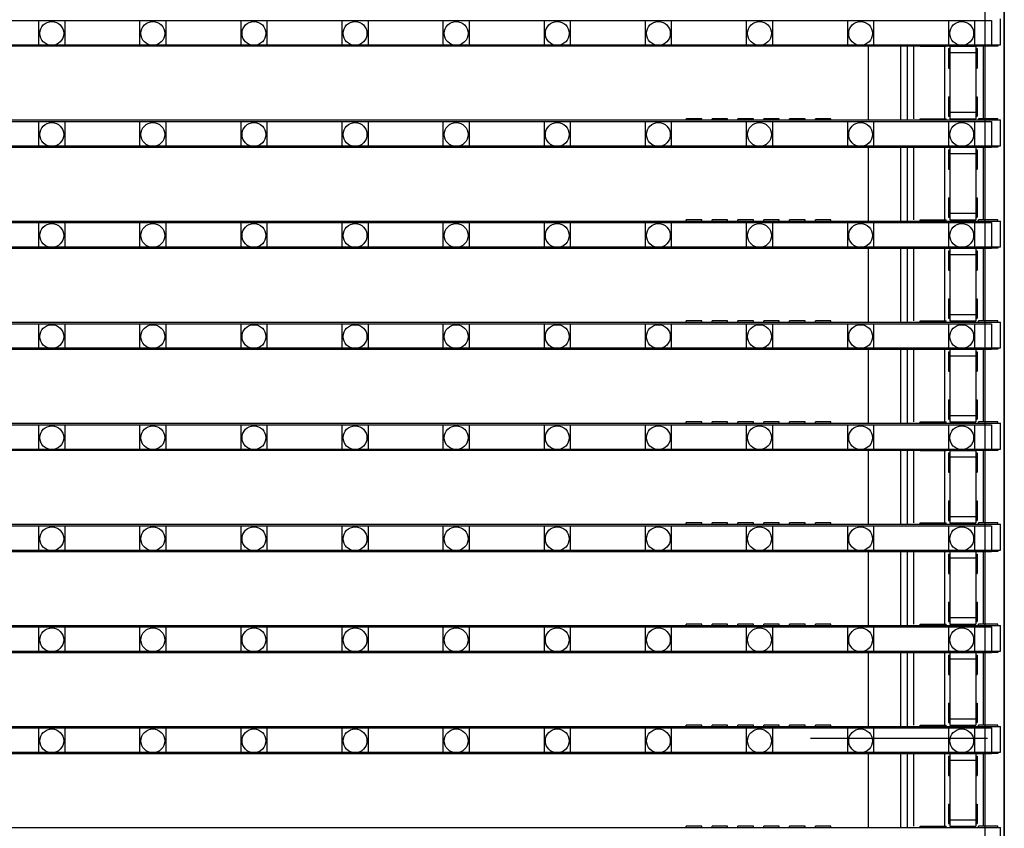
# Model space of a CAD drawing. Units: millimetres. Extents: x 359 to 8079, y 303 to 2679.
# Drawn here: x 5998 to 6074, y 1325 to 1388 of the extents above; entities that cross this region are included whole.
import ezdxf

# ---------------------------------------------------------------- set-up
doc = ezdxf.new("R2010")
doc.units = ezdxf.units.MM
doc.header["$LTSCALE"] = 0.15

msp = doc.modelspace()

# ---------------------------------------------------------------- linework, layer by layer
at = {"color": 7, "linetype": 'Continuous'}
for p, q in [((6072.46, 1820.265), (6072.46, 1320.265)), ((6073.96, 1820.265), (6073.96, 1320.265)), ((6073.96, 820.265), (6073.96, 1820.265)), ((6073.655, 1385.615), (6073.655, 1387.615)), ((5574.255, 1385.615), (6073.655, 1385.615)), ((6049.355, 1385.615), (6049.355, 1385.515)), ((6050.555, 1385.515), (6049.355, 1385.515)), ((6050.555, 1385.615), (6050.555, 1385.515)), ((6051.355, 1385.615), (6051.355, 1385.515)), ((6052.555, 1385.515), (6051.355, 1385.515)), ((6052.555, 1385.615), (6052.555, 1385.515)), ((6053.355, 1385.615), (6053.355, 1385.515)), ((6054.555, 1385.515), (6053.355, 1385.515)), ((6054.555, 1385.615), (6054.555, 1385.515)), ((6055.355, 1385.615), (6055.355, 1385.515)), ((6056.555, 1385.515), (6055.355, 1385.515)), ((6056.555, 1385.615), (6056.555, 1385.515)), ((6057.355, 1385.615), (6057.355, 1385.515)), ((6058.555, 1385.515), (6057.355, 1385.515)), ((6058.555, 1385.615), (6058.555, 1385.515)), ((6059.355, 1385.615), (6059.355, 1385.515)), ((6060.555, 1385.515), (6059.355, 1385.515)), ((6060.555, 1385.615), (6060.555, 1385.515)), ((6063.46, 1379.795), (6063.46, 1385.615)), ((6065.96, 1379.795), (6065.96, 1385.615)), ((6066.46, 1379.795), (6066.46, 1385.615)), ((6066.96, 1379.895), (6066.96, 1385.515)), ((6067.455, 1385.515), (6067.455, 1385.615)), ((6067.455, 1385.515), (6069.455, 1385.515)), ((6069.36, 1379.895), (6069.36, 1385.515)), ((6069.455, 1385.515), (6069.455, 1385.615)), ((6069.655, 1385.315), (6069.755, 1385.315)), ((6069.655, 1385.315), (6069.655, 1383.815)), ((6069.755, 1385.583), (6069.755, 1379.895)), ((6069.755, 1385.515), (6071.755, 1385.515)), ((6071.755, 1385.583), (6071.755, 1379.895)), ((6071.755, 1385.315), (6071.855, 1385.315)), ((6071.855, 1385.315), (6071.855, 1383.815)), ((6071.955, 1385.615), (6071.955, 1385.515)), ((6073.455, 1385.515), (6071.955, 1385.515)), ((6072.36, 1379.895), (6072.36, 1385.515)), ((6073.455, 1385.615), (6073.455, 1385.515)), ((6069.755, 1385.015), (6071.755, 1385.015)), ((6069.655, 1383.815), (6069.755, 1383.815)), ((6071.755, 1383.815), (6071.855, 1383.815)), ((6069.655, 1381.598), (6069.755, 1381.598)), ((6069.655, 1381.598), (6069.655, 1380.098)), ((6071.755, 1381.598), (6071.855, 1381.598)), ((6071.855, 1381.598), (6071.855, 1380.098)), ((6069.655, 1380.098), (6069.755, 1380.098)), ((6069.755, 1380.395), (6071.755, 1380.395)), ((6071.755, 1380.098), (6071.855, 1380.098)), ((5574.255, 1379.795), (6073.655, 1379.795)), ((6050.555, 1379.895), (6049.355, 1379.895)), ((6049.355, 1379.795), (6049.355, 1379.895)), ((6050.555, 1379.795), (6050.555, 1379.895)), ((6052.555, 1379.895), (6051.355, 1379.895)), ((6051.355, 1379.795), (6051.355, 1379.895)), ((6052.555, 1379.795), (6052.555, 1379.895)), ((6054.555, 1379.895), (6053.355, 1379.895)), ((6053.355, 1379.795), (6053.355, 1379.895)), ((6054.555, 1379.795), (6054.555, 1379.895)), ((6056.555, 1379.895), (6055.355, 1379.895)), ((6055.355, 1379.795), (6055.355, 1379.895)), ((6056.555, 1379.795), (6056.555, 1379.895)), ((6058.555, 1379.895), (6057.355, 1379.895)), ((6057.355, 1379.795), (6057.355, 1379.895)), ((6058.555, 1379.795), (6058.555, 1379.895)), ((6060.555, 1379.895), (6059.355, 1379.895)), ((6059.355, 1379.795), (6059.355, 1379.895)), ((6060.555, 1379.795), (6060.555, 1379.895)), ((6067.455, 1379.895), (6069.455, 1379.895)), ((6067.455, 1379.795), (6067.455, 1379.895)), ((6069.455, 1379.795), (6069.455, 1379.895)), ((6069.755, 1379.895), (6071.755, 1379.895)), ((6073.455, 1379.895), (6071.955, 1379.895)), ((6071.955, 1379.795), (6071.955, 1379.895)), ((6073.455, 1379.795), (6073.455, 1379.895)), ((6073.655, 1377.795), (6073.655, 1379.795)), ((5574.255, 1377.795), (6073.655, 1377.795)), ((6049.355, 1377.795), (6049.355, 1377.695)), ((6050.555, 1377.695), (6049.355, 1377.695)), ((6050.555, 1377.795), (6050.555, 1377.695)), ((6051.355, 1377.795), (6051.355, 1377.695)), ((6052.555, 1377.695), (6051.355, 1377.695)), ((6052.555, 1377.795), (6052.555, 1377.695)), ((6053.355, 1377.795), (6053.355, 1377.695)), ((6054.555, 1377.695), (6053.355, 1377.695)), ((6054.555, 1377.795), (6054.555, 1377.695)), ((6055.355, 1377.795), (6055.355, 1377.695)), ((6056.555, 1377.695), (6055.355, 1377.695)), ((6056.555, 1377.795), (6056.555, 1377.695)), ((6057.355, 1377.795), (6057.355, 1377.695)), ((6058.555, 1377.695), (6057.355, 1377.695)), ((6058.555, 1377.795), (6058.555, 1377.695)), ((6059.355, 1377.795), (6059.355, 1377.695)), ((6060.555, 1377.695), (6059.355, 1377.695)), ((6060.555, 1377.795), (6060.555, 1377.695)), ((6063.46, 1371.975), (6063.46, 1377.795)), ((6065.96, 1371.975), (6065.96, 1377.795)), ((6066.46, 1371.975), (6066.46, 1377.795)), ((6066.96, 1372.075), (6066.96, 1377.695)), ((6067.455, 1377.695), (6067.455, 1377.795)), ((6067.455, 1377.695), (6069.455, 1377.695)), ((6069.36, 1372.075), (6069.36, 1377.695)), ((6069.455, 1377.695), (6069.455, 1377.795)), ((6069.755, 1377.763), (6069.755, 1372.075)), ((6069.755, 1377.695), (6071.755, 1377.695)), ((6071.755, 1377.763), (6071.755, 1372.075)), ((6071.955, 1377.795), (6071.955, 1377.695)), ((6073.455, 1377.695), (6071.955, 1377.695)), ((6072.36, 1372.075), (6072.36, 1377.695)), ((6073.455, 1377.795), (6073.455, 1377.695)), ((6069.655, 1377.495), (6069.755, 1377.495)), ((6069.655, 1377.495), (6069.655, 1375.995)), ((6069.755, 1377.195), (6071.755, 1377.195)), ((6071.755, 1377.495), (6071.855, 1377.495)), ((6071.855, 1377.495), (6071.855, 1375.995)), ((6069.655, 1375.995), (6069.755, 1375.995)), ((6071.755, 1375.995), (6071.855, 1375.995)), ((6069.655, 1373.778), (6069.755, 1373.778)), ((6069.655, 1373.778), (6069.655, 1372.278)), ((6071.755, 1373.778), (6071.855, 1373.778)), ((6071.855, 1373.778), (6071.855, 1372.278)), ((6069.755, 1372.575), (6071.755, 1372.575)), ((5574.255, 1371.975), (6073.655, 1371.975)), ((6050.555, 1372.075), (6049.355, 1372.075)), ((6049.355, 1371.975), (6049.355, 1372.075)), ((6050.555, 1371.975), (6050.555, 1372.075)), ((6052.555, 1372.075), (6051.355, 1372.075)), ((6051.355, 1371.975), (6051.355, 1372.075)), ((6052.555, 1371.975), (6052.555, 1372.075)), ((6054.555, 1372.075), (6053.355, 1372.075)), ((6053.355, 1371.975), (6053.355, 1372.075)), ((6054.555, 1371.975), (6054.555, 1372.075)), ((6056.555, 1372.075), (6055.355, 1372.075)), ((6055.355, 1371.975), (6055.355, 1372.075)), ((6056.555, 1371.975), (6056.555, 1372.075)), ((6058.555, 1372.075), (6057.355, 1372.075)), ((6057.355, 1371.975), (6057.355, 1372.075)), ((6058.555, 1371.975), (6058.555, 1372.075)), ((6060.555, 1372.075), (6059.355, 1372.075)), ((6059.355, 1371.975), (6059.355, 1372.075)), ((6060.555, 1371.975), (6060.555, 1372.075)), ((6067.455, 1372.075), (6069.455, 1372.075)), ((6067.455, 1371.975), (6067.455, 1372.075)), ((6069.455, 1371.975), (6069.455, 1372.075)), ((6069.655, 1372.278), (6069.755, 1372.278)), ((6069.755, 1372.075), (6071.755, 1372.075)), ((6071.755, 1372.278), (6071.855, 1372.278)), ((6073.455, 1372.075), (6071.955, 1372.075)), ((6071.955, 1371.975), (6071.955, 1372.075)), ((6073.455, 1371.975), (6073.455, 1372.075)), ((6073.655, 1369.975), (6073.655, 1371.975)), ((5574.255, 1369.975), (6073.655, 1369.975)), ((6049.355, 1369.975), (6049.355, 1369.875)), ((6050.555, 1369.875), (6049.355, 1369.875)), ((6050.555, 1369.975), (6050.555, 1369.875)), ((6051.355, 1369.975), (6051.355, 1369.875)), ((6052.555, 1369.875), (6051.355, 1369.875)), ((6052.555, 1369.975), (6052.555, 1369.875)), ((6053.355, 1369.975), (6053.355, 1369.875)), ((6054.555, 1369.875), (6053.355, 1369.875)), ((6054.555, 1369.975), (6054.555, 1369.875)), ((6055.355, 1369.975), (6055.355, 1369.875)), ((6056.555, 1369.875), (6055.355, 1369.875)), ((6056.555, 1369.975), (6056.555, 1369.875)), ((6057.355, 1369.975), (6057.355, 1369.875)), ((6058.555, 1369.875), (6057.355, 1369.875)), ((6058.555, 1369.975), (6058.555, 1369.875)), ((6059.355, 1369.975), (6059.355, 1369.875)), ((6060.555, 1369.875), (6059.355, 1369.875)), ((6060.555, 1369.975), (6060.555, 1369.875)), ((6063.46, 1364.155), (6063.46, 1369.975)), ((6065.96, 1364.155), (6065.96, 1369.975)), ((6066.46, 1364.155), (6066.46, 1369.975)), ((6066.96, 1364.255), (6066.96, 1369.875)), ((6067.455, 1369.875), (6067.455, 1369.975)), ((6067.455, 1369.875), (6069.455, 1369.875)), ((6069.36, 1364.255), (6069.36, 1369.875)), ((6069.455, 1369.875), (6069.455, 1369.975)), ((6069.655, 1369.675), (6069.755, 1369.675)), ((6069.655, 1369.675), (6069.655, 1368.175)), ((6069.755, 1369.943), (6069.755, 1364.255)), ((6069.755, 1369.875), (6071.755, 1369.875)), ((6069.755, 1369.375), (6071.755, 1369.375)), ((6071.755, 1369.943), (6071.755, 1364.255)), ((6071.755, 1369.675), (6071.855, 1369.675)), ((6071.855, 1369.675), (6071.855, 1368.175)), ((6071.955, 1369.975), (6071.955, 1369.875)), ((6073.455, 1369.875), (6071.955, 1369.875)), ((6072.36, 1364.255), (6072.36, 1369.875)), ((6073.455, 1369.975), (6073.455, 1369.875)), ((6069.655, 1368.175), (6069.755, 1368.175)), ((6071.755, 1368.175), (6071.855, 1368.175)), ((6069.655, 1365.958), (6069.755, 1365.958)), ((6069.655, 1365.958), (6069.655, 1364.458)), ((6071.755, 1365.958), (6071.855, 1365.958)), ((6071.855, 1365.958), (6071.855, 1364.458)), ((6069.755, 1364.755), (6071.755, 1364.755)), ((5574.255, 1364.155), (6073.655, 1364.155)), ((6050.555, 1364.255), (6049.355, 1364.255)), ((6049.355, 1364.155), (6049.355, 1364.255)), ((6050.555, 1364.155), (6050.555, 1364.255)), ((6052.555, 1364.255), (6051.355, 1364.255)), ((6051.355, 1364.155), (6051.355, 1364.255)), ((6052.555, 1364.155), (6052.555, 1364.255)), ((6054.555, 1364.255), (6053.355, 1364.255)), ((6053.355, 1364.155), (6053.355, 1364.255)), ((6054.555, 1364.155), (6054.555, 1364.255)), ((6056.555, 1364.255), (6055.355, 1364.255)), ((6055.355, 1364.155), (6055.355, 1364.255)), ((6056.555, 1364.155), (6056.555, 1364.255)), ((6058.555, 1364.255), (6057.355, 1364.255)), ((6057.355, 1364.155), (6057.355, 1364.255)), ((6058.555, 1364.155), (6058.555, 1364.255)), ((6060.555, 1364.255), (6059.355, 1364.255)), ((6059.355, 1364.155), (6059.355, 1364.255)), ((6060.555, 1364.155), (6060.555, 1364.255)), ((6067.455, 1364.255), (6069.455, 1364.255)), ((6067.455, 1364.155), (6067.455, 1364.255)), ((6069.455, 1364.155), (6069.455, 1364.255)), ((6069.655, 1364.458), (6069.755, 1364.458)), ((6069.755, 1364.255), (6071.755, 1364.255)), ((6071.755, 1364.458), (6071.855, 1364.458)), ((6073.455, 1364.255), (6071.955, 1364.255)), ((6071.955, 1364.155), (6071.955, 1364.255)), ((6073.455, 1364.155), (6073.455, 1364.255)), ((6073.655, 1362.155), (6073.655, 1364.155)), ((5574.255, 1362.155), (6073.655, 1362.155)), ((6049.355, 1362.155), (6049.355, 1362.055)), ((6050.555, 1362.055), (6049.355, 1362.055)), ((6050.555, 1362.155), (6050.555, 1362.055)), ((6051.355, 1362.155), (6051.355, 1362.055)), ((6052.555, 1362.055), (6051.355, 1362.055)), ((6052.555, 1362.155), (6052.555, 1362.055)), ((6053.355, 1362.155), (6053.355, 1362.055)), ((6054.555, 1362.055), (6053.355, 1362.055)), ((6054.555, 1362.155), (6054.555, 1362.055)), ((6055.355, 1362.155), (6055.355, 1362.055)), ((6056.555, 1362.055), (6055.355, 1362.055)), ((6056.555, 1362.155), (6056.555, 1362.055)), ((6057.355, 1362.155), (6057.355, 1362.055)), ((6058.555, 1362.055), (6057.355, 1362.055)), ((6058.555, 1362.155), (6058.555, 1362.055)), ((6059.355, 1362.155), (6059.355, 1362.055)), ((6060.555, 1362.055), (6059.355, 1362.055)), ((6060.555, 1362.155), (6060.555, 1362.055)), ((6063.46, 1356.335), (6063.46, 1362.155)), ((6065.96, 1356.335), (6065.96, 1362.155)), ((6066.46, 1356.335), (6066.46, 1362.155)), ((6066.96, 1356.435), (6066.96, 1362.055)), ((6067.455, 1362.055), (6067.455, 1362.155)), ((6067.455, 1362.055), (6069.455, 1362.055)), ((6069.36, 1356.435), (6069.36, 1362.055)), ((6069.455, 1362.055), (6069.455, 1362.155)), ((6069.655, 1361.855), (6069.755, 1361.855)), ((6069.655, 1361.855), (6069.655, 1360.355)), ((6069.755, 1362.123), (6069.755, 1356.435)), ((6069.755, 1362.055), (6071.755, 1362.055)), ((6071.755, 1362.123), (6071.755, 1356.435)), ((6071.755, 1361.855), (6071.855, 1361.855)), ((6071.855, 1361.855), (6071.855, 1360.355)), ((6071.955, 1362.155), (6071.955, 1362.055)), ((6073.455, 1362.055), (6071.955, 1362.055)), ((6072.36, 1356.435), (6072.36, 1362.055)), ((6073.455, 1362.155), (6073.455, 1362.055)), ((6069.755, 1361.555), (6071.755, 1361.555)), ((6069.655, 1360.355), (6069.755, 1360.355)), ((6071.755, 1360.355), (6071.855, 1360.355)), ((6069.655, 1358.138), (6069.755, 1358.138)), ((6069.655, 1358.138), (6069.655, 1356.638)), ((6071.755, 1358.138), (6071.855, 1358.138)), ((6071.855, 1358.138), (6071.855, 1356.638)), ((5574.255, 1356.335), (6073.655, 1356.335)), ((6050.555, 1356.435), (6049.355, 1356.435)), ((6049.355, 1356.335), (6049.355, 1356.435)), ((6050.555, 1356.335), (6050.555, 1356.435)), ((6052.555, 1356.435), (6051.355, 1356.435)), ((6051.355, 1356.335), (6051.355, 1356.435)), ((6052.555, 1356.335), (6052.555, 1356.435)), ((6054.555, 1356.435), (6053.355, 1356.435)), ((6053.355, 1356.335), (6053.355, 1356.435)), ((6054.555, 1356.335), (6054.555, 1356.435)), ((6056.555, 1356.435), (6055.355, 1356.435)), ((6055.355, 1356.335), (6055.355, 1356.435)), ((6056.555, 1356.335), (6056.555, 1356.435)), ((6058.555, 1356.435), (6057.355, 1356.435)), ((6057.355, 1356.335), (6057.355, 1356.435)), ((6058.555, 1356.335), (6058.555, 1356.435)), ((6060.555, 1356.435), (6059.355, 1356.435)), ((6059.355, 1356.335), (6059.355, 1356.435)), ((6060.555, 1356.335), (6060.555, 1356.435)), ((6067.455, 1356.435), (6069.455, 1356.435)), ((6067.455, 1356.335), (6067.455, 1356.435)), ((6069.455, 1356.335), (6069.455, 1356.435)), ((6069.655, 1356.638), (6069.755, 1356.638)), ((6069.755, 1356.935), (6071.755, 1356.935)), ((6069.755, 1356.435), (6071.755, 1356.435)), ((6071.755, 1356.638), (6071.855, 1356.638)), ((6073.455, 1356.435), (6071.955, 1356.435)), ((6071.955, 1356.335), (6071.955, 1356.435)), ((6073.455, 1356.335), (6073.455, 1356.435)), ((6073.655, 1354.335), (6073.655, 1356.335)), ((5574.255, 1354.335), (6073.655, 1354.335)), ((6049.355, 1354.335), (6049.355, 1354.235)), ((6050.555, 1354.235), (6049.355, 1354.235)), ((6050.555, 1354.335), (6050.555, 1354.235)), ((6051.355, 1354.335), (6051.355, 1354.235)), ((6052.555, 1354.235), (6051.355, 1354.235)), ((6052.555, 1354.335), (6052.555, 1354.235)), ((6053.355, 1354.335), (6053.355, 1354.235)), ((6054.555, 1354.235), (6053.355, 1354.235)), ((6054.555, 1354.335), (6054.555, 1354.235)), ((6055.355, 1354.335), (6055.355, 1354.235)), ((6056.555, 1354.235), (6055.355, 1354.235)), ((6056.555, 1354.335), (6056.555, 1354.235)), ((6057.355, 1354.335), (6057.355, 1354.235)), ((6058.555, 1354.235), (6057.355, 1354.235)), ((6058.555, 1354.335), (6058.555, 1354.235)), ((6059.355, 1354.335), (6059.355, 1354.235)), ((6060.555, 1354.235), (6059.355, 1354.235)), ((6060.555, 1354.335), (6060.555, 1354.235)), ((6063.46, 1348.515), (6063.46, 1354.335)), ((6065.96, 1348.515), (6065.96, 1354.335)), ((6066.46, 1348.515), (6066.46, 1354.335)), ((6066.96, 1348.615), (6066.96, 1354.235)), ((6067.455, 1354.235), (6067.455, 1354.335)), ((6067.455, 1354.235), (6069.455, 1354.235)), ((6069.36, 1348.615), (6069.36, 1354.235)), ((6069.455, 1354.235), (6069.455, 1354.335)), ((6069.655, 1354.035), (6069.755, 1354.035)), ((6069.655, 1354.035), (6069.655, 1352.535)), ((6069.755, 1354.303), (6069.755, 1348.615)), ((6069.755, 1354.235), (6071.755, 1354.235)), ((6071.755, 1354.303), (6071.755, 1348.615)), ((6071.755, 1354.035), (6071.855, 1354.035)), ((6071.855, 1354.035), (6071.855, 1352.535)), ((6071.955, 1354.335), (6071.955, 1354.235)), ((6073.455, 1354.235), (6071.955, 1354.235)), ((6072.36, 1348.615), (6072.36, 1354.235)), ((6073.455, 1354.335), (6073.455, 1354.235)), ((6069.755, 1353.735), (6071.755, 1353.735)), ((6069.655, 1352.535), (6069.755, 1352.535)), ((6071.755, 1352.535), (6071.855, 1352.535)), ((6069.655, 1350.318), (6069.755, 1350.318)), ((6069.655, 1350.318), (6069.655, 1348.818)), ((6071.755, 1350.318), (6071.855, 1350.318)), ((6071.855, 1350.318), (6071.855, 1348.818)), ((6069.655, 1348.818), (6069.755, 1348.818)), ((6069.755, 1349.115), (6071.755, 1349.115)), ((6071.755, 1348.818), (6071.855, 1348.818)), ((5574.255, 1348.515), (6073.655, 1348.515)), ((6050.555, 1348.615), (6049.355, 1348.615)), ((6049.355, 1348.515), (6049.355, 1348.615)), ((6050.555, 1348.515), (6050.555, 1348.615)), ((6052.555, 1348.615), (6051.355, 1348.615)), ((6051.355, 1348.515), (6051.355, 1348.615)), ((6052.555, 1348.515), (6052.555, 1348.615)), ((6054.555, 1348.615), (6053.355, 1348.615)), ((6053.355, 1348.515), (6053.355, 1348.615)), ((6054.555, 1348.515), (6054.555, 1348.615)), ((6056.555, 1348.615), (6055.355, 1348.615)), ((6055.355, 1348.515), (6055.355, 1348.615)), ((6056.555, 1348.515), (6056.555, 1348.615)), ((6058.555, 1348.615), (6057.355, 1348.615)), ((6057.355, 1348.515), (6057.355, 1348.615)), ((6058.555, 1348.515), (6058.555, 1348.615)), ((6060.555, 1348.615), (6059.355, 1348.615)), ((6059.355, 1348.515), (6059.355, 1348.615)), ((6060.555, 1348.515), (6060.555, 1348.615)), ((6067.455, 1348.615), (6069.455, 1348.615)), ((6067.455, 1348.515), (6067.455, 1348.615)), ((6069.455, 1348.515), (6069.455, 1348.615)), ((6069.755, 1348.615), (6071.755, 1348.615)), ((6073.455, 1348.615), (6071.955, 1348.615)), ((6071.955, 1348.515), (6071.955, 1348.615)), ((6073.455, 1348.515), (6073.455, 1348.615)), ((6073.655, 1346.515), (6073.655, 1348.515)), ((5574.255, 1346.515), (6073.655, 1346.515)), ((6049.355, 1346.515), (6049.355, 1346.415)), ((6050.555, 1346.415), (6049.355, 1346.415)), ((6050.555, 1346.515), (6050.555, 1346.415)), ((6051.355, 1346.515), (6051.355, 1346.415)), ((6052.555, 1346.415), (6051.355, 1346.415)), ((6052.555, 1346.515), (6052.555, 1346.415)), ((6053.355, 1346.515), (6053.355, 1346.415)), ((6054.555, 1346.415), (6053.355, 1346.415)), ((6054.555, 1346.515), (6054.555, 1346.415)), ((6055.355, 1346.515), (6055.355, 1346.415)), ((6056.555, 1346.415), (6055.355, 1346.415)), ((6056.555, 1346.515), (6056.555, 1346.415)), ((6057.355, 1346.515), (6057.355, 1346.415)), ((6058.555, 1346.415), (6057.355, 1346.415)), ((6058.555, 1346.515), (6058.555, 1346.415)), ((6059.355, 1346.515), (6059.355, 1346.415)), ((6060.555, 1346.415), (6059.355, 1346.415)), ((6060.555, 1346.515), (6060.555, 1346.415)), ((6063.46, 1340.695), (6063.46, 1346.515)), ((6065.96, 1340.695), (6065.96, 1346.515)), ((6066.46, 1340.695), (6066.46, 1346.515)), ((6066.96, 1340.795), (6066.96, 1346.415)), ((6067.455, 1346.415), (6067.455, 1346.515)), ((6067.455, 1346.415), (6069.455, 1346.415)), ((6069.36, 1340.795), (6069.36, 1346.415)), ((6069.455, 1346.415), (6069.455, 1346.515)), ((6069.755, 1346.483), (6069.755, 1340.795)), ((6069.755, 1346.415), (6071.755, 1346.415)), ((6071.755, 1346.483), (6071.755, 1340.795)), ((6071.955, 1346.515), (6071.955, 1346.415)), ((6073.455, 1346.415), (6071.955, 1346.415)), ((6072.36, 1340.795), (6072.36, 1346.415)), ((6073.455, 1346.515), (6073.455, 1346.415)), ((6069.655, 1346.215), (6069.755, 1346.215)), ((6069.655, 1346.215), (6069.655, 1344.715)), ((6069.755, 1345.915), (6071.755, 1345.915)), ((6071.755, 1346.215), (6071.855, 1346.215)), ((6071.855, 1346.215), (6071.855, 1344.715)), ((6069.655, 1344.715), (6069.755, 1344.715)), ((6071.755, 1344.715), (6071.855, 1344.715)), ((6069.655, 1342.498), (6069.755, 1342.498)), ((6069.655, 1342.498), (6069.655, 1340.998)), ((6071.755, 1342.498), (6071.855, 1342.498)), ((6071.855, 1342.498), (6071.855, 1340.998)), ((6069.755, 1341.295), (6071.755, 1341.295)), ((5574.255, 1340.695), (6073.655, 1340.695)), ((6050.555, 1340.795), (6049.355, 1340.795)), ((6049.355, 1340.695), (6049.355, 1340.795)), ((6050.555, 1340.695), (6050.555, 1340.795)), ((6052.555, 1340.795), (6051.355, 1340.795)), ((6051.355, 1340.695), (6051.355, 1340.795)), ((6052.555, 1340.695), (6052.555, 1340.795)), ((6054.555, 1340.795), (6053.355, 1340.795)), ((6053.355, 1340.695), (6053.355, 1340.795)), ((6054.555, 1340.695), (6054.555, 1340.795)), ((6056.555, 1340.795), (6055.355, 1340.795)), ((6055.355, 1340.695), (6055.355, 1340.795)), ((6056.555, 1340.695), (6056.555, 1340.795)), ((6058.555, 1340.795), (6057.355, 1340.795)), ((6057.355, 1340.695), (6057.355, 1340.795)), ((6058.555, 1340.695), (6058.555, 1340.795)), ((6060.555, 1340.795), (6059.355, 1340.795)), ((6059.355, 1340.695), (6059.355, 1340.795)), ((6060.555, 1340.695), (6060.555, 1340.795)), ((6067.455, 1340.795), (6069.455, 1340.795)), ((6067.455, 1340.695), (6067.455, 1340.795)), ((6069.455, 1340.695), (6069.455, 1340.795)), ((6069.655, 1340.998), (6069.755, 1340.998)), ((6069.755, 1340.795), (6071.755, 1340.795)), ((6071.755, 1340.998), (6071.855, 1340.998)), ((6073.455, 1340.795), (6071.955, 1340.795)), ((6071.955, 1340.695), (6071.955, 1340.795)), ((6073.455, 1340.695), (6073.455, 1340.795)), ((6073.655, 1338.695), (6073.655, 1340.695)), ((5574.255, 1338.695), (6073.655, 1338.695)), ((6049.355, 1338.695), (6049.355, 1338.595)), ((6050.555, 1338.595), (6049.355, 1338.595)), ((6050.555, 1338.695), (6050.555, 1338.595)), ((6051.355, 1338.695), (6051.355, 1338.595)), ((6052.555, 1338.595), (6051.355, 1338.595)), ((6052.555, 1338.695), (6052.555, 1338.595)), ((6053.355, 1338.695), (6053.355, 1338.595)), ((6054.555, 1338.595), (6053.355, 1338.595)), ((6054.555, 1338.695), (6054.555, 1338.595)), ((6055.355, 1338.695), (6055.355, 1338.595)), ((6056.555, 1338.595), (6055.355, 1338.595)), ((6056.555, 1338.695), (6056.555, 1338.595)), ((6057.355, 1338.695), (6057.355, 1338.595)), ((6058.555, 1338.595), (6057.355, 1338.595)), ((6058.555, 1338.695), (6058.555, 1338.595)), ((6059.355, 1338.695), (6059.355, 1338.595)), ((6060.555, 1338.595), (6059.355, 1338.595)), ((6060.555, 1338.695), (6060.555, 1338.595)), ((6063.46, 1332.875), (6063.46, 1338.695)), ((6065.96, 1332.875), (6065.96, 1338.695)), ((6066.46, 1332.875), (6066.46, 1338.695)), ((6066.96, 1332.975), (6066.96, 1338.595)), ((6067.455, 1338.595), (6067.455, 1338.695)), ((6067.455, 1338.595), (6069.455, 1338.595)), ((6069.36, 1332.975), (6069.36, 1338.595)), ((6069.455, 1338.595), (6069.455, 1338.695)), ((6069.655, 1338.395), (6069.755, 1338.395)), ((6069.655, 1338.395), (6069.655, 1336.895)), ((6069.755, 1338.663), (6069.755, 1332.975)), ((6069.755, 1338.595), (6071.755, 1338.595)), ((6069.755, 1338.095), (6071.755, 1338.095)), ((6071.755, 1338.663), (6071.755, 1332.975)), ((6071.755, 1338.395), (6071.855, 1338.395)), ((6071.855, 1338.395), (6071.855, 1336.895)), ((6071.955, 1338.695), (6071.955, 1338.595)), ((6073.455, 1338.595), (6071.955, 1338.595)), ((6072.36, 1332.975), (6072.36, 1338.595)), ((6073.455, 1338.695), (6073.455, 1338.595)), ((6069.655, 1336.895), (6069.755, 1336.895)), ((6071.755, 1336.895), (6071.855, 1336.895)), ((6069.655, 1334.678), (6069.755, 1334.678)), ((6069.655, 1334.678), (6069.655, 1333.178)), ((6071.755, 1334.678), (6071.855, 1334.678)), ((6071.855, 1334.678), (6071.855, 1333.178)), ((6069.755, 1333.475), (6071.755, 1333.475)), ((5574.255, 1332.875), (6073.655, 1332.875)), ((6050.555, 1332.975), (6049.355, 1332.975)), ((6049.355, 1332.875), (6049.355, 1332.975)), ((6050.555, 1332.875), (6050.555, 1332.975)), ((6052.555, 1332.975), (6051.355, 1332.975)), ((6051.355, 1332.875), (6051.355, 1332.975)), ((6052.555, 1332.875), (6052.555, 1332.975)), ((6054.555, 1332.975), (6053.355, 1332.975)), ((6053.355, 1332.875), (6053.355, 1332.975)), ((6054.555, 1332.875), (6054.555, 1332.975)), ((6056.555, 1332.975), (6055.355, 1332.975)), ((6055.355, 1332.875), (6055.355, 1332.975)), ((6056.555, 1332.875), (6056.555, 1332.975)), ((6058.555, 1332.975), (6057.355, 1332.975)), ((6057.355, 1332.875), (6057.355, 1332.975)), ((6058.555, 1332.875), (6058.555, 1332.975)), ((6060.555, 1332.975), (6059.355, 1332.975)), ((6059.355, 1332.875), (6059.355, 1332.975)), ((6060.555, 1332.875), (6060.555, 1332.975)), ((6067.455, 1332.975), (6069.455, 1332.975)), ((6067.455, 1332.875), (6067.455, 1332.975)), ((6069.455, 1332.875), (6069.455, 1332.975)), ((6069.655, 1333.178), (6069.755, 1333.178)), ((6069.755, 1332.975), (6071.755, 1332.975)), ((6071.755, 1333.178), (6071.855, 1333.178)), ((6073.455, 1332.975), (6071.955, 1332.975)), ((6071.955, 1332.875), (6071.955, 1332.975)), ((6073.455, 1332.875), (6073.455, 1332.975)), ((6073.655, 1330.875), (6073.655, 1332.875)), ((6058.96, 1331.965), (6072.66, 1331.965)), ((5574.255, 1330.875), (6073.655, 1330.875)), ((6049.355, 1330.875), (6049.355, 1330.775)), ((6050.555, 1330.775), (6049.355, 1330.775)), ((6050.555, 1330.875), (6050.555, 1330.775)), ((6051.355, 1330.875), (6051.355, 1330.775)), ((6052.555, 1330.775), (6051.355, 1330.775)), ((6052.555, 1330.875), (6052.555, 1330.775)), ((6053.355, 1330.875), (6053.355, 1330.775)), ((6054.555, 1330.775), (6053.355, 1330.775)), ((6054.555, 1330.875), (6054.555, 1330.775)), ((6055.355, 1330.875), (6055.355, 1330.775)), ((6056.555, 1330.775), (6055.355, 1330.775)), ((6056.555, 1330.875), (6056.555, 1330.775)), ((6057.355, 1330.875), (6057.355, 1330.775)), ((6058.555, 1330.775), (6057.355, 1330.775)), ((6058.555, 1330.875), (6058.555, 1330.775)), ((6059.355, 1330.875), (6059.355, 1330.775)), ((6060.555, 1330.775), (6059.355, 1330.775)), ((6060.555, 1330.875), (6060.555, 1330.775)), ((6063.46, 1325.055), (6063.46, 1330.875)), ((6065.96, 1325.055), (6065.96, 1330.875)), ((6066.46, 1325.055), (6066.46, 1330.875)), ((6066.96, 1325.155), (6066.96, 1330.775)), ((6067.455, 1330.775), (6067.455, 1330.875)), ((6067.455, 1330.775), (6069.455, 1330.775)), ((6069.36, 1325.155), (6069.36, 1330.775)), ((6069.455, 1330.775), (6069.455, 1330.875)), ((6069.655, 1330.575), (6069.755, 1330.575)), ((6069.655, 1330.575), (6069.655, 1329.075)), ((6069.755, 1330.843), (6069.755, 1325.155)), ((6069.755, 1330.775), (6071.755, 1330.775)), ((6071.755, 1330.843), (6071.755, 1325.155)), ((6071.755, 1330.575), (6071.855, 1330.575)), ((6071.855, 1330.575), (6071.855, 1329.075)), ((6071.955, 1330.875), (6071.955, 1330.775)), ((6073.455, 1330.775), (6071.955, 1330.775)), ((6072.36, 1325.155), (6072.36, 1330.775)), ((6073.455, 1330.875), (6073.455, 1330.775)), ((6069.755, 1330.275), (6071.755, 1330.275)), ((6069.655, 1329.075), (6069.755, 1329.075)), ((6071.755, 1329.075), (6071.855, 1329.075)), ((6069.655, 1326.858), (6069.755, 1326.858)), ((6069.655, 1326.858), (6069.655, 1325.358)), ((6071.755, 1326.858), (6071.855, 1326.858)), ((6071.855, 1326.858), (6071.855, 1325.358)), ((6050.555, 1325.155), (6049.355, 1325.155)), ((6049.355, 1325.055), (6049.355, 1325.155)), ((6050.555, 1325.055), (6050.555, 1325.155)), ((6052.555, 1325.155), (6051.355, 1325.155)), ((6051.355, 1325.055), (6051.355, 1325.155)), ((6052.555, 1325.055), (6052.555, 1325.155)), ((6054.555, 1325.155), (6053.355, 1325.155)), ((6053.355, 1325.055), (6053.355, 1325.155)), ((6054.555, 1325.055), (6054.555, 1325.155)), ((6056.555, 1325.155), (6055.355, 1325.155)), ((6055.355, 1325.055), (6055.355, 1325.155)), ((6056.555, 1325.055), (6056.555, 1325.155)), ((6058.555, 1325.155), (6057.355, 1325.155)), ((6057.355, 1325.055), (6057.355, 1325.155)), ((6058.555, 1325.055), (6058.555, 1325.155)), ((6060.555, 1325.155), (6059.355, 1325.155)), ((6059.355, 1325.055), (6059.355, 1325.155)), ((6060.555, 1325.055), (6060.555, 1325.155)), ((6067.455, 1325.155), (6069.455, 1325.155)), ((6067.455, 1325.055), (6067.455, 1325.155)), ((6069.455, 1325.055), (6069.455, 1325.155)), ((6069.655, 1325.358), (6069.755, 1325.358)), ((6069.755, 1325.655), (6071.755, 1325.655)), ((6069.755, 1325.155), (6071.755, 1325.155)), ((6071.755, 1325.358), (6071.855, 1325.358)), ((6073.455, 1325.155), (6071.955, 1325.155)), ((6071.955, 1325.055), (6071.955, 1325.155)), ((6073.455, 1325.055), (6073.455, 1325.155)), ((5574.255, 1325.055), (6073.655, 1325.055)), ((6073.655, 1323.055), (6073.655, 1325.055))]:
    msp.add_line(p, q, dxfattribs=at)
at = {"ltscale": 5}
for p, q in [((5574.96, 1387.495), (6072.96, 1387.495)), ((6072.96, 1387.495), (6072.96, 1385.495)), ((6072.96, 1385.495), (5574.96, 1385.495)), ((5574.96, 1379.675), (6072.96, 1379.675)), ((6072.96, 1379.675), (6072.96, 1377.675)), ((6072.96, 1377.675), (5574.96, 1377.675)), ((5574.96, 1371.855), (6072.96, 1371.855)), ((6072.96, 1371.855), (6072.96, 1369.855)), ((6072.96, 1369.855), (5574.96, 1369.855)), ((5574.96, 1364.035), (6072.96, 1364.035)), ((6072.96, 1364.035), (6072.96, 1362.035)), ((6072.96, 1362.035), (5574.96, 1362.035)), ((5574.96, 1356.215), (6072.96, 1356.215)), ((6072.96, 1356.215), (6072.96, 1354.215)), ((6072.96, 1354.215), (5574.96, 1354.215)), ((5574.96, 1348.395), (6072.96, 1348.395)), ((6072.96, 1348.395), (6072.96, 1346.395)), ((6072.96, 1346.395), (5574.96, 1346.395)), ((5574.96, 1340.575), (6072.96, 1340.575)), ((6072.96, 1340.575), (6072.96, 1338.575)), ((6072.96, 1338.575), (5574.96, 1338.575)), ((5574.96, 1332.755), (6072.96, 1332.755)), ((6072.96, 1332.755), (6072.96, 1330.755)), ((6072.96, 1330.755), (5574.96, 1330.755))]:
    msp.add_line(p, q, dxfattribs=at)
at = {"color": 4}
for points in [[(5999.285, 1387.495), (6001.285, 1387.495), (6001.285, 1385.495), (5999.285, 1385.495)], [(6007.105, 1387.495), (6009.105, 1387.495), (6009.105, 1385.495), (6007.105, 1385.495)], [(6014.925, 1387.495), (6016.925, 1387.495), (6016.925, 1385.495), (6014.925, 1385.495)], [(6022.745, 1387.495), (6024.745, 1387.495), (6024.745, 1385.495), (6022.745, 1385.495)], [(6030.565, 1387.495), (6032.565, 1387.495), (6032.565, 1385.495), (6030.565, 1385.495)], [(6038.385, 1387.495), (6040.385, 1387.495), (6040.385, 1385.495), (6038.385, 1385.495)], [(6046.205, 1387.495), (6048.205, 1387.495), (6048.205, 1385.495), (6046.205, 1385.495)], [(6054.025, 1387.495), (6056.025, 1387.495), (6056.025, 1385.495), (6054.025, 1385.495)], [(6061.845, 1387.495), (6063.845, 1387.495), (6063.845, 1385.495), (6061.845, 1385.495)], [(6069.665, 1387.495), (6071.665, 1387.495), (6071.665, 1385.495), (6069.665, 1385.495)], [(5999.285, 1379.675), (6001.285, 1379.675), (6001.285, 1377.675), (5999.285, 1377.675)], [(6007.105, 1379.675), (6009.105, 1379.675), (6009.105, 1377.675), (6007.105, 1377.675)], [(6014.925, 1379.675), (6016.925, 1379.675), (6016.925, 1377.675), (6014.925, 1377.675)], [(6022.745, 1379.675), (6024.745, 1379.675), (6024.745, 1377.675), (6022.745, 1377.675)], [(6030.565, 1379.675), (6032.565, 1379.675), (6032.565, 1377.675), (6030.565, 1377.675)], [(6038.385, 1379.675), (6040.385, 1379.675), (6040.385, 1377.675), (6038.385, 1377.675)], [(6046.205, 1379.675), (6048.205, 1379.675), (6048.205, 1377.675), (6046.205, 1377.675)], [(6054.025, 1379.675), (6056.025, 1379.675), (6056.025, 1377.675), (6054.025, 1377.675)], [(6061.845, 1379.675), (6063.845, 1379.675), (6063.845, 1377.675), (6061.845, 1377.675)], [(6069.665, 1379.675), (6071.665, 1379.675), (6071.665, 1377.675), (6069.665, 1377.675)], [(5999.285, 1371.855), (6001.285, 1371.855), (6001.285, 1369.855), (5999.285, 1369.855)], [(6007.105, 1371.855), (6009.105, 1371.855), (6009.105, 1369.855), (6007.105, 1369.855)], [(6014.925, 1371.855), (6016.925, 1371.855), (6016.925, 1369.855), (6014.925, 1369.855)], [(6022.745, 1371.855), (6024.745, 1371.855), (6024.745, 1369.855), (6022.745, 1369.855)], [(6030.565, 1371.855), (6032.565, 1371.855), (6032.565, 1369.855), (6030.565, 1369.855)], [(6038.385, 1371.855), (6040.385, 1371.855), (6040.385, 1369.855), (6038.385, 1369.855)], [(6046.205, 1371.855), (6048.205, 1371.855), (6048.205, 1369.855), (6046.205, 1369.855)], [(6054.025, 1371.855), (6056.025, 1371.855), (6056.025, 1369.855), (6054.025, 1369.855)], [(6061.845, 1371.855), (6063.845, 1371.855), (6063.845, 1369.855), (6061.845, 1369.855)], [(6069.665, 1371.855), (6071.665, 1371.855), (6071.665, 1369.855), (6069.665, 1369.855)], [(5999.285, 1364.035), (6001.285, 1364.035), (6001.285, 1362.035), (5999.285, 1362.035)], [(6007.105, 1364.035), (6009.105, 1364.035), (6009.105, 1362.035), (6007.105, 1362.035)], [(6014.925, 1364.035), (6016.925, 1364.035), (6016.925, 1362.035), (6014.925, 1362.035)], [(6022.745, 1364.035), (6024.745, 1364.035), (6024.745, 1362.035), (6022.745, 1362.035)], [(6030.565, 1364.035), (6032.565, 1364.035), (6032.565, 1362.035), (6030.565, 1362.035)], [(6038.385, 1364.035), (6040.385, 1364.035), (6040.385, 1362.035), (6038.385, 1362.035)], [(6046.205, 1364.035), (6048.205, 1364.035), (6048.205, 1362.035), (6046.205, 1362.035)], [(6054.025, 1364.035), (6056.025, 1364.035), (6056.025, 1362.035), (6054.025, 1362.035)], [(6061.845, 1364.035), (6063.845, 1364.035), (6063.845, 1362.035), (6061.845, 1362.035)], [(6069.665, 1364.035), (6071.665, 1364.035), (6071.665, 1362.035), (6069.665, 1362.035)], [(5999.285, 1356.215), (6001.285, 1356.215), (6001.285, 1354.215), (5999.285, 1354.215)], [(6007.105, 1356.215), (6009.105, 1356.215), (6009.105, 1354.215), (6007.105, 1354.215)], [(6014.925, 1356.215), (6016.925, 1356.215), (6016.925, 1354.215), (6014.925, 1354.215)], [(6022.745, 1356.215), (6024.745, 1356.215), (6024.745, 1354.215), (6022.745, 1354.215)], [(6030.565, 1356.215), (6032.565, 1356.215), (6032.565, 1354.215), (6030.565, 1354.215)], [(6038.385, 1356.215), (6040.385, 1356.215), (6040.385, 1354.215), (6038.385, 1354.215)], [(6046.205, 1356.215), (6048.205, 1356.215), (6048.205, 1354.215), (6046.205, 1354.215)], [(6054.025, 1356.215), (6056.025, 1356.215), (6056.025, 1354.215), (6054.025, 1354.215)], [(6061.845, 1356.215), (6063.845, 1356.215), (6063.845, 1354.215), (6061.845, 1354.215)], [(6069.665, 1356.215), (6071.665, 1356.215), (6071.665, 1354.215), (6069.665, 1354.215)], [(5999.285, 1348.395), (6001.285, 1348.395), (6001.285, 1346.395), (5999.285, 1346.395)], [(6007.105, 1348.395), (6009.105, 1348.395), (6009.105, 1346.395), (6007.105, 1346.395)], [(6014.925, 1348.395), (6016.925, 1348.395), (6016.925, 1346.395), (6014.925, 1346.395)], [(6022.745, 1348.395), (6024.745, 1348.395), (6024.745, 1346.395), (6022.745, 1346.395)], [(6030.565, 1348.395), (6032.565, 1348.395), (6032.565, 1346.395), (6030.565, 1346.395)], [(6038.385, 1348.395), (6040.385, 1348.395), (6040.385, 1346.395), (6038.385, 1346.395)], [(6046.205, 1348.395), (6048.205, 1348.395), (6048.205, 1346.395), (6046.205, 1346.395)], [(6054.025, 1348.395), (6056.025, 1348.395), (6056.025, 1346.395), (6054.025, 1346.395)], [(6061.845, 1348.395), (6063.845, 1348.395), (6063.845, 1346.395), (6061.845, 1346.395)], [(6069.665, 1348.395), (6071.665, 1348.395), (6071.665, 1346.395), (6069.665, 1346.395)], [(5999.285, 1340.575), (6001.285, 1340.575), (6001.285, 1338.575), (5999.285, 1338.575)], [(6007.105, 1340.575), (6009.105, 1340.575), (6009.105, 1338.575), (6007.105, 1338.575)], [(6014.925, 1340.575), (6016.925, 1340.575), (6016.925, 1338.575), (6014.925, 1338.575)], [(6022.745, 1340.575), (6024.745, 1340.575), (6024.745, 1338.575), (6022.745, 1338.575)], [(6030.565, 1340.575), (6032.565, 1340.575), (6032.565, 1338.575), (6030.565, 1338.575)], [(6038.385, 1340.575), (6040.385, 1340.575), (6040.385, 1338.575), (6038.385, 1338.575)], [(6046.205, 1340.575), (6048.205, 1340.575), (6048.205, 1338.575), (6046.205, 1338.575)], [(6054.025, 1340.575), (6056.025, 1340.575), (6056.025, 1338.575), (6054.025, 1338.575)], [(6061.845, 1340.575), (6063.845, 1340.575), (6063.845, 1338.575), (6061.845, 1338.575)], [(6069.665, 1340.575), (6071.665, 1340.575), (6071.665, 1338.575), (6069.665, 1338.575)], [(5999.285, 1332.755), (6001.285, 1332.755), (6001.285, 1330.755), (5999.285, 1330.755)], [(6007.105, 1332.755), (6009.105, 1332.755), (6009.105, 1330.755), (6007.105, 1330.755)], [(6014.925, 1332.755), (6016.925, 1332.755), (6016.925, 1330.755), (6014.925, 1330.755)], [(6022.745, 1332.755), (6024.745, 1332.755), (6024.745, 1330.755), (6022.745, 1330.755)], [(6030.565, 1332.755), (6032.565, 1332.755), (6032.565, 1330.755), (6030.565, 1330.755)], [(6038.385, 1332.755), (6040.385, 1332.755), (6040.385, 1330.755), (6038.385, 1330.755)], [(6046.205, 1332.755), (6048.205, 1332.755), (6048.205, 1330.755), (6046.205, 1330.755)], [(6054.025, 1332.755), (6056.025, 1332.755), (6056.025, 1330.755), (6054.025, 1330.755)], [(6061.845, 1332.755), (6063.845, 1332.755), (6063.845, 1330.755), (6061.845, 1330.755)], [(6069.665, 1332.755), (6071.665, 1332.755), (6071.665, 1330.755), (6069.665, 1330.755)]]:
    msp.add_lwpolyline(points, close=True, dxfattribs=at)
for centre in [(6000.285, 1386.495), (6008.105, 1386.495), (6015.925, 1386.495), (6023.745, 1386.495), (6031.565, 1386.495), (6039.385, 1386.495), (6047.205, 1386.495), (6055.025, 1386.495), (6062.845, 1386.495), (6070.665, 1386.495), (6000.285, 1378.675), (6008.105, 1378.675), (6015.925, 1378.675), (6023.745, 1378.675), (6031.565, 1378.675), (6039.385, 1378.675), (6047.205, 1378.675), (6055.025, 1378.675), (6062.845, 1378.675), (6070.665, 1378.675), (6000.285, 1370.855), (6008.105, 1370.855), (6015.925, 1370.855), (6023.745, 1370.855), (6031.565, 1370.855), (6039.385, 1370.855), (6047.205, 1370.855), (6055.025, 1370.855), (6062.845, 1370.855), (6070.665, 1370.855), (6000.285, 1363.035), (6008.105, 1363.035), (6015.925, 1363.035), (6023.745, 1363.035), (6031.565, 1363.035), (6039.385, 1363.035), (6047.205, 1363.035), (6055.025, 1363.035), (6062.845, 1363.035), (6070.665, 1363.035), (6000.285, 1355.215), (6008.105, 1355.215), (6015.925, 1355.215), (6023.745, 1355.215), (6031.565, 1355.215), (6039.385, 1355.215), (6047.205, 1355.215), (6055.025, 1355.215), (6062.845, 1355.215), (6070.665, 1355.215), (6000.285, 1347.395), (6008.105, 1347.395), (6015.925, 1347.395), (6023.745, 1347.395), (6031.565, 1347.395), (6039.385, 1347.395), (6047.205, 1347.395), (6055.025, 1347.395), (6062.845, 1347.395), (6070.665, 1347.395), (6000.285, 1339.575), (6008.105, 1339.575), (6015.925, 1339.575), (6023.745, 1339.575), (6031.565, 1339.575), (6039.385, 1339.575), (6047.205, 1339.575), (6055.025, 1339.575), (6062.845, 1339.575), (6070.665, 1339.575), (6000.285, 1331.755), (6008.105, 1331.755), (6015.925, 1331.755), (6023.745, 1331.755), (6031.565, 1331.755), (6039.385, 1331.755), (6047.205, 1331.755), (6055.025, 1331.755), (6062.845, 1331.755), (6070.665, 1331.755)]:
    msp.add_circle(centre, 0.922, dxfattribs=at)

doc.saveas('drawing.dxf')
